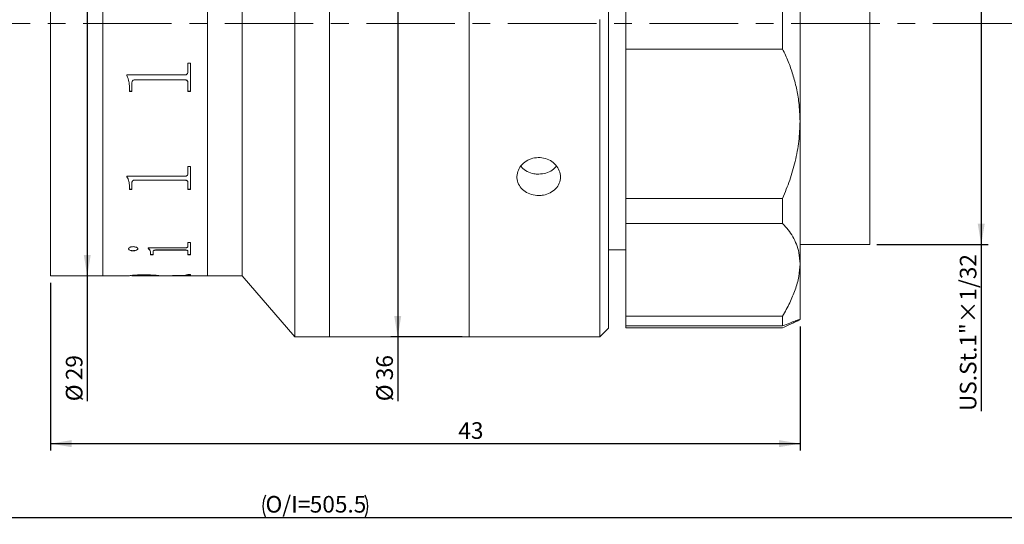
# Model space of a CAD drawing. Units: millimetres. Extents: x 0 to 443, y 0 to 297.
# Drawn here: x 189 to 330, y 134 to 206 of the extents above; entities that cross this region are included whole.
import ezdxf

# ---------------------------------------------------------------- set-up
doc = ezdxf.new("R2010")
doc.units = ezdxf.units.MM
doc.linetypes.add('CENTERX2', pattern=[20.32, 12.7, -2.54, 2.54, -2.54])
doc.layers.add('FORMAT', color=7, linetype='Continuous')
doc.styles.add('SLDTEXTSTYLE0', font='TXT', dxfattribs={"width": 0.7})
doc.dimstyles.new('SLDDIMSTYLE0', dxfattribs={"dimtxt": 2.728516, "dimasz": 3, "dimexe": 0, "dimexo": 0.0625, "dimgap": 0.682129, "dimtad": 1, "dimdec": 1, "dimlfac": 0.4, "dimrnd": 1e-09, "dimzin": 12, "dimdsep": 46, "dimtxsty": 'SLDTEXTSTYLE0', "dimsah": 1, "dimcen": 0.09, "dimadec": 0, "dimazin": 3, "dimtfac": 1, "dimtofl": 0, "dimtmove": 0, "dimatfit": 3, "dimfxl": 0, "dimfrac": 2, "dimtolj": 1, "dimtzin": 12, "dimarcsym": 0})
doc.dimstyles.new('SLDDIMSTYLE1', dxfattribs={"dimtxt": 2.728516, "dimasz": 3, "dimexe": 0, "dimexo": 0.0625, "dimgap": 0.682129, "dimtad": 1, "dimdec": 6, "dimlfac": 0.4, "dimrnd": 1e-09, "dimzin": 12, "dimdsep": 46, "dimtxsty": 'SLDTEXTSTYLE0', "dimsah": 1, "dimcen": 0.09, "dimadec": 0, "dimazin": 3, "dimtfac": 1, "dimtofl": 0, "dimtmove": 0, "dimatfit": 3, "dimfxl": 0, "dimfrac": 2, "dimtolj": 1, "dimtzin": 12, "dimarcsym": 0})

# ---------------------------------------------------------------- blocks, each defined once
blk = doc.blocks.new('_D_2')
at = {"layer": 'FORMAT'}
for p, q in [((118.05, 190.42), (118.05, 133.78)), ((344.41, 190.42), (344.41, 133.78)), ((118.05, 134.78), (344.41, 134.78))]:
    blk.add_line(p, q, dxfattribs=at)
for centre, start, end in [((227.06, 136.37), 153.4349, 206.5651), ((235, 136.37), 333.4349, 26.5651)]:
    blk.add_arc(centre, 3.55, start, end, dxfattribs=at)
for points in [[(118.05, 134.78), (121.05, 134.28), (121.05, 135.28)], [(344.41, 134.78), (341.41, 135.28), (341.41, 134.28)]]:
    blk.add_solid(points, dxfattribs=at)
at = {"layer": 'FORMAT', "char_height": 2.381, "attachment_point": 1, "style": 'SLDTEXTSTYLE0'}
for s, insert in [('O/I=', (223.89, 137.85)), ('505.5', (230.24, 137.85))]:
    blk.add_mtext(s, dxfattribs=dict(at, insert=insert))
blk = doc.blocks.new('_D_5')
at = {"layer": 'FORMAT'}
for p, q in [((198.31, 241.92), (198.31, 169.42)), ((198.31, 169.42), (198.31, 151.44))]:
    blk.add_line(p, q, dxfattribs=at)
for points in [[(198.31, 241.92), (197.81, 238.92), (198.81, 238.92)], [(198.31, 169.42), (198.81, 172.42), (197.81, 172.42)]]:
    blk.add_solid(points, dxfattribs=at)
at = {"layer": 'FORMAT', "char_height": 2.381, "attachment_point": 1, "rotation": 90, "style": 'SLDTEXTSTYLE0'}
for s, insert in [('29', (195.24, 154.46)), ('%%c', (195.24, 151.44))]:
    blk.add_mtext(s, dxfattribs=dict(at, insert=insert))
blk = doc.blocks.new('_D_6')
at = {"layer": 'FORMAT'}
for p, q in [((242.86, 250.67), (242.86, 160.67)), ((252.09, 160.67), (241.86, 160.67)), ((242.86, 160.67), (242.86, 151.44))]:
    blk.add_line(p, q, dxfattribs=at)
for points in [[(242.86, 250.67), (242.36, 247.67), (243.36, 247.67)], [(242.86, 160.67), (243.36, 163.67), (242.36, 163.67)]]:
    blk.add_solid(points, dxfattribs=at)
at = {"layer": 'FORMAT', "char_height": 2.381, "attachment_point": 1, "rotation": 90, "style": 'SLDTEXTSTYLE0'}
for s, insert in [('36', (239.79, 154.46)), ('%%c', (239.79, 151.44))]:
    blk.add_mtext(s, dxfattribs=dict(at, insert=insert))
blk = doc.blocks.new('_D_7')
at = {"layer": 'FORMAT'}
for p, q in [((193.05, 168.42), (193.05, 144.36)), ((300.59, 162.18), (300.59, 144.36)), ((193.05, 145.36), (300.59, 145.36))]:
    blk.add_line(p, q, dxfattribs=at)
for points in [[(193.05, 145.36), (196.05, 144.86), (196.05, 145.86)], [(300.59, 145.36), (297.59, 145.86), (297.59, 144.86)]]:
    blk.add_solid(points, dxfattribs=at)
at = {"layer": 'FORMAT', "insert": (251.56, 148.43), "char_height": 2.381, "attachment_point": 1, "style": 'SLDTEXTSTYLE0'}
blk.add_mtext('43', dxfattribs=at)
blk = doc.blocks.new('_D_8')
at = {"layer": 'FORMAT'}
for p, q in [((311.59, 237.42), (327.59, 237.42)), ((326.59, 237.42), (326.59, 173.92)), ((311.59, 173.92), (327.59, 173.92)), ((326.59, 173.92), (326.59, 150.04))]:
    blk.add_line(p, q, dxfattribs=at)
for points in [[(326.59, 237.42), (326.09, 234.42), (327.09, 234.42)], [(326.59, 173.92), (327.09, 176.92), (326.09, 176.92)]]:
    blk.add_solid(points, dxfattribs=at)
at = {"layer": 'FORMAT', "insert": (323.52, 150.04), "char_height": 2.3813, "attachment_point": 1, "rotation": 90, "style": 'SLDTEXTSTYLE0'}
blk.add_mtext('US.St.1"×1/32', dxfattribs=at)

msp = doc.modelspace()

# ---------------------------------------------------------------- linework, layer by layer
at = {"color": 7, "linetype": 'Continuous', "lineweight": 15}
for p, q in [((228.0914278, 205.6723019), (228.0914278, 250.6723019)), ((233.0914278, 175.3016483), (233.0914278, 250.6723019)), ((233.0914278, 205.6723019), (233.0914278, 250.6723019)), ((253.0914278, 175.3016483), (253.0914278, 250.6723019)), ((275.5914278, 201.9860396), (275.5914278, 250.6665388)), ((298.0914278, 201.9860396), (298.0914278, 250.6723019)), ((273.0914278, 249.4223019), (273.0914278, 206.1875282)), ((300.5914278, 248.1723019), (300.5914278, 191.6077752)), ((193.0489278, 205.6723019), (193.0489278, 241.9223019)), ((200.5489278, 204.9666406), (200.5489278, 241.9223019)), ((200.5489278, 205.6723019), (200.5489278, 241.9223019)), ((215.5489278, 204.9666406), (215.5489278, 241.9223019)), ((215.5489278, 205.6723019), (215.5489278, 241.9223019)), ((220.5489278, 205.6723019), (220.5489278, 241.9223019)), ((310.5914278, 206.046209), (310.5914278, 237.4223019)), ((193.0489278, 169.4223019), (193.0489278, 205.6723019)), ((200.5489278, 169.4223019), (200.5489278, 205.6723019)), ((200.5489278, 169.4223019), (200.5489278, 204.9666406)), ((215.5489278, 169.4223019), (215.5489278, 205.6723019)), ((215.5489278, 169.4223019), (215.5489278, 204.9666406)), ((220.5489278, 169.4223019), (220.5489278, 205.6723019)), ((228.0914278, 160.6723019), (228.0914278, 205.6723019)), ((233.0914278, 160.6723019), (233.0914278, 205.6723019)), ((253.0914278, 160.6723019), (253.0914278, 206.202249)), ((271.8414278, 160.6723019), (271.8414278, 206.202249)), ((273.0914278, 206.1875282), (273.0914278, 161.9223019)), ((310.5914278, 173.9223019), (310.5914278, 206.046209)), ((275.5914278, 201.9860396), (275.5914278, 180.5400732)), ((298.0914278, 201.9860396), (275.5914278, 201.9860396)), ((212.7453028, 199.9448329), (213.1098861, 199.9448329)), ((212.7453028, 198.7408075), (212.7453028, 199.9448329)), ((213.1098861, 195.9107848), (213.1098861, 199.9448329)), ((203.9953028, 198.2717388), (212.3408432, 198.2717388)), ((203.9953028, 198.1658158), (203.9953028, 198.2717388)), ((204.3598861, 196.4844635), (204.3598861, 196.4907999)), ((204.3598861, 195.9107848), (204.3598861, 196.4844635)), ((204.7244695, 197.0790582), (204.7244695, 197.0849846)), ((204.7244695, 195.9107848), (204.7244695, 197.0790582)), ((212.3408432, 197.5650695), (205.1289291, 197.5650695)), ((205.1289291, 197.5594744), (205.1289291, 197.5650695)), ((212.3408432, 197.5594744), (205.1289291, 197.5594744)), ((212.3408432, 197.5594744), (212.3408432, 197.5650695)), ((212.7453028, 197.0938169), (212.7453028, 197.0997331)), ((212.7453028, 195.9107848), (212.7453028, 197.0938169)), ((204.7244695, 195.9175169), (204.3598861, 195.9175169)), ((204.7244695, 195.9107848), (204.3598861, 195.9107848)), ((213.1098861, 195.9175169), (212.7453028, 195.9175169)), ((213.1098861, 195.9107848), (212.7453028, 195.9107848)), ((300.5914278, 191.6077752), (300.5914278, 171.1478325)), ((212.7453028, 185.1111111), (213.1098861, 185.1111111)), ((212.7453028, 184.1158708), (212.7453028, 185.1111111)), ((213.1098861, 181.8489291), (213.1098861, 185.1111111)), ((260.5914278, 185.0895485), (260.5914278, 185.2046691)), ((203.9953028, 183.7330444), (212.3408432, 183.7330444)), ((203.9953028, 183.6469805), (203.9953028, 183.7330444)), ((204.3598861, 182.3000817), (204.3598861, 182.3162005)), ((204.3598861, 181.8489291), (204.3598861, 182.3000817)), ((204.7244695, 182.7722339), (204.7244695, 182.788027)), ((204.7244695, 181.8489291), (204.7244695, 182.7722339)), ((212.3408432, 183.1725909), (205.1289291, 183.1725909)), ((205.1289291, 183.1570632), (205.1289291, 183.1725909)), ((212.3408432, 183.1570632), (205.1289291, 183.1570632)), ((212.3408432, 183.1570632), (212.3408432, 183.1725909)), ((212.7453028, 182.7840118), (212.7453028, 182.7997968)), ((212.7453028, 181.8489291), (212.7453028, 182.7840118)), ((204.7244695, 181.865359), (204.3598861, 181.865359)), ((204.7244695, 181.8489291), (204.3598861, 181.8489291)), ((213.1098861, 181.865359), (212.7453028, 181.865359)), ((213.1098861, 181.8489291), (212.7453028, 181.8489291)), ((275.5914278, 180.5400732), (298.0914278, 180.5400732)), ((275.5914278, 176.9284995), (275.5914278, 180.5400732)), ((298.0914278, 176.9284995), (298.0914278, 180.5400732)), ((298.0914278, 176.9284995), (275.5914278, 176.9284995)), ((275.5914278, 176.9284995), (275.5914278, 163.6747895)), ((233.0914278, 160.6723019), (233.0914278, 175.3016483)), ((253.0914278, 160.6723019), (253.0914278, 175.3016483)), ((212.7453028, 174.2118923), (213.1098861, 174.2118923)), ((212.7453028, 173.6775774), (212.7453028, 174.2118923)), ((213.1098861, 172.4645167), (213.1098861, 174.2118923)), ((300.5914278, 173.9223019), (310.5914278, 173.9223019)), ((204.2383583, 173.3189936), (204.2383583, 173.3413063)), ((204.8801769, 173.0230357), (204.8801769, 173.0455525)), ((205.5751639, 173.3189936), (205.5751639, 173.3413063)), ((207.0334972, 173.4571623), (212.3408432, 173.4571623)), ((207.0334972, 173.4094111), (207.0334972, 173.4571623)), ((207.3980806, 172.6781409), (207.3980806, 172.7008955)), ((207.3980806, 172.4645167), (207.3980806, 172.6781409)), ((207.7626639, 172.4874186), (207.3980806, 172.4874186)), ((207.7626639, 172.4645167), (207.3980806, 172.4645167)), ((207.7626639, 172.9230447), (207.7626639, 172.9456304)), ((207.7626639, 172.4645167), (207.7626639, 172.9230447)), ((212.3465398, 173.1518211), (208.2107976, 173.1518211)), ((208.2107976, 173.1293777), (208.2107976, 173.1518211)), ((212.3465398, 173.1293777), (208.2107976, 173.1293777)), ((212.3465398, 173.1293777), (212.3465398, 173.1518211)), ((212.7453028, 172.9230447), (212.7453028, 172.9456304)), ((212.7453028, 172.4645167), (212.7453028, 172.9230447)), ((213.1098861, 172.4874186), (212.7453028, 172.4874186)), ((213.1098861, 172.4645167), (212.7453028, 172.4645167)), ((273.0914278, 173.1723019), (275.5914278, 173.1723019)), ((300.5914278, 171.1478325), (300.5914278, 163.1752492)), ((212.7453028, 169.6243048), (213.1098861, 169.6243048)), ((212.7453028, 169.5935418), (212.7453028, 169.6243048)), ((213.1098861, 169.5034118), (213.1098861, 169.6243048)), ((193.0489278, 169.4223019), (200.5489278, 169.4223019)), ((200.5489278, 169.4223019), (204.3598861, 169.4223019)), ((204.3598861, 169.4223019), (204.3598861, 169.4334422)), ((204.718157, 169.4223019), (208.3703028, 169.4223019)), ((204.7244695, 169.451548), (204.7244695, 169.426551)), ((204.7244695, 169.4223054), (204.7244695, 169.426551)), ((206.5227008, 169.5247184), (206.5227008, 169.4997718)), ((208.3703028, 169.4531931), (208.3703028, 169.4281972)), ((208.3703028, 169.4473019), (208.7348861, 169.4473019)), ((208.7348861, 169.444739), (208.3703028, 169.444739)), ((208.3703028, 169.4223019), (208.3703028, 169.4281972)), ((208.6741222, 169.4532811), (212.3940116, 169.5478504)), ((213.1098861, 169.5283558), (208.7348861, 169.4528892)), ((213.1098861, 169.5034118), (208.7348861, 169.427893)), ((208.7348861, 169.427893), (208.7348861, 169.4528892)), ((208.7348861, 169.4223019), (208.7348861, 169.427893)), ((208.7348861, 169.4223019), (212.7437127, 169.4223019)), ((212.7453028, 169.4235798), (213.1098861, 169.4235798)), ((212.7453028, 169.4223039), (212.7453028, 169.4235798)), ((213.1098861, 169.4223019), (213.1098861, 169.4235798)), ((213.1098861, 169.4223019), (215.5489278, 169.4223019)), ((215.5489278, 169.4223019), (220.5489278, 169.4223019)), ((220.5489278, 169.4223019), (228.0914278, 160.6723019)), ((275.5914278, 163.6747895), (298.0914278, 163.6747895)), ((275.5914278, 162.2674751), (275.5914278, 163.6747895)), ((298.0914278, 162.2674751), (298.0914278, 163.6747895)), ((271.8414278, 160.6723019), (273.0914278, 161.9223019)), ((275.5914278, 162.2674751), (298.0914278, 162.2674751)), ((275.5914278, 161.9998344), (275.5914278, 162.2674751)), ((298.0914278, 161.9998344), (275.5914278, 161.9998344)), ((228.0914278, 160.6723019), (233.0914278, 160.6723019)), ((233.0914278, 160.6723019), (253.0914278, 160.6723019)), ((253.0914278, 160.6723019), (271.8414278, 160.6723019))]:
    msp.add_line(p, q, dxfattribs=at)
for points, knots in [([(298.0914278, 201.9860396), (298.365327, 201.3964313), (298.9144578, 200.2143464), (299.5820845, 198.3351325), (300.1051513, 196.3698757), (300.5034302, 194.1293724), (300.5597508, 192.5154905), (300.5914278, 191.6077752)], [0, 0, 0, 0, 0.1857658639, 0.3724353658, 0.5624610725, 0.7539096553, 1, 1, 1, 1]), ([(204.3598861, 196.4907999), (204.3562159, 196.6344659), (204.3488767, 196.9217446), (204.2823632, 197.350056), (204.1738095, 197.7719523), (204.0548127, 198.0379621), (203.9953028, 198.1709927)], [0, 0, 0, 0, 0.2500573863, 0.5000221006, 0.7499627949, 1, 1, 1, 1]), ([(204.3598861, 196.4844635), (204.3562159, 196.6282283), (204.3488769, 196.9157027), (204.2823642, 197.3443065), (204.1738139, 197.7664879), (204.0548131, 198.0326917), (203.9953028, 198.1658158)], [0, 0, 0, 0, 0.2500668764, 0.5000378357, 0.7499772082, 1, 1, 1, 1]), ([(212.3408432, 198.2717388), (212.4001962, 198.2769899), (212.4893792, 198.2848803), (212.5934216, 198.344183), (212.6718889, 198.4316051), (212.7366552, 198.5662067), (212.7424173, 198.6825483), (212.7453028, 198.7408075)], [0, 0, 0, 0, 0.249186831, 0.37442466, 0.4997092475, 0.7494747955, 1, 1, 1, 1]), ([(205.1289291, 197.5650695), (205.0668689, 197.5614118), (204.9727002, 197.5558618), (204.8627351, 197.4977918), (204.799519, 197.4334791), (204.7592213, 197.3529825), (204.728101, 197.2367134), (204.7259027, 197.1448677), (204.7244695, 197.0849846)], [0, 0, 0, 0, 0.2496090007, 0.3787508826, 0.4996594315, 0.6162387893, 0.7497885684, 1, 1, 1, 1]), ([(205.1289291, 197.5594744), (205.0668671, 197.555813), (204.9726989, 197.5502575), (204.8627329, 197.4921508), (204.7995242, 197.4277995), (204.7592237, 197.3472454), (204.7281004, 197.2308977), (204.7259024, 197.1389821), (204.7244695, 197.0790582)], [0, 0, 0, 0, 0.2495157661, 0.3785962157, 0.4995334225, 0.6160947111, 0.749714474, 1, 1, 1, 1]), ([(212.7453028, 197.0997331), (212.7437735, 197.1586459), (212.7414262, 197.2490726), (212.7091681, 197.3631041), (212.6676128, 197.4411987), (212.603547, 197.5027548), (212.5213261, 197.541897), (212.4316963, 197.5633685), (212.3711408, 197.5645022), (212.3408432, 197.5650695)], [0, 0, 0, 0, 0.2501275092, 0.3839264986, 0.5001325722, 0.6206106, 0.7496466147, 0.8747409899, 1, 1, 1, 1]), ([(212.7453028, 197.0938169), (212.7437739, 197.15277), (212.7414274, 197.2432524), (212.7091698, 197.3573601), (212.6676262, 197.4355018), (212.6035586, 197.4971018), (212.5213395, 197.5362843), (212.4316977, 197.5577718), (212.3711409, 197.5589066), (212.3408432, 197.5594744)], [0, 0, 0, 0, 0.2502034937, 0.3840173903, 0.5002601559, 0.6206981364, 0.7497370959, 0.8747885538, 1, 1, 1, 1]), ([(300.5914278, 191.6077752), (300.5570492, 190.6583425), (300.4877448, 188.7443696), (299.9440041, 185.9173332), (299.1558993, 183.1657382), (298.4473801, 181.4180782), (298.0914278, 180.5400732)], [0, 0, 0, 0, 0.2549793005, 0.5140158474, 0.7558469335, 1, 1, 1, 1]), ([(263.0914278, 180.9614745), (262.7404998, 180.9903147), (262.0386644, 181.0479935), (261.1042719, 181.4995923), (260.392812, 182.1712891), (259.9850655, 183.021011), (259.927673, 183.9491989), (260.22604, 184.8532118), (260.8462232, 185.6287719), (261.719822, 186.1835252), (262.7485751, 186.4480129), (263.8150274, 186.3890413), (264.7992008, 186.0151066), (265.5919561, 185.372332), (266.1038947, 184.5380475), (266.2761032, 183.6119475), (266.0897876, 182.7018572), (265.5667159, 181.9057765), (264.7652313, 181.3125826), (263.8912159, 181.0044727), (263.3160013, 180.973548), (263.0914278, 180.9614745)], [0, 0, 0, 0, 0.0536004804, 0.1071978267, 0.160876478, 0.2146083391, 0.2682520075, 0.3218040362, 0.3754032987, 0.4291152795, 0.4828300325, 0.5364325507, 0.5899832042, 0.6436230745, 0.6973541382, 0.7510362137, 0.8046058844, 0.8581747635, 0.9118554369, 0.9655868844, 1, 1, 1, 1]), ([(260.551475, 185.1712651), (260.5855537, 185.1159931), (260.7829683, 184.7958082), (261.4289096, 184.3917957), (262.2852937, 184.0730059), (262.8642903, 184.0429239), (263.0914278, 184.0311229)], [0, 0, 0, 0, 0.0730461534, 0.4231482698, 0.7737039749, 1, 1, 1, 1]), ([(263.0914278, 184.0311229), (263.4407503, 184.0606829), (264.1393677, 184.1198006), (265.0528872, 184.5349722), (265.4577994, 184.9723011), (265.646135, 185.1757146)], [0, 0, 0, 0, 0.3484982573, 0.6969690217, 1, 1, 1, 1]), ([(212.3408432, 183.7330444), (212.4001962, 183.7373131), (212.4893792, 183.7437272), (212.5934216, 183.7919809), (212.6718889, 183.8631841), (212.7366552, 183.972969), (212.7424173, 184.0681887), (212.7453028, 184.1158708)], [0, 0, 0, 0, 0.249186831, 0.37442466, 0.4997092475, 0.7494747955, 1, 1, 1, 1]), ([(204.3598861, 182.3162005), (204.3562159, 182.4299578), (204.3488767, 182.6574302), (204.2823632, 182.9996513), (204.1738095, 183.3387703), (204.0548127, 183.5543565), (203.9953028, 183.6621704)], [0, 0, 0, 0, 0.2500573863, 0.5000221006, 0.7499627949, 1, 1, 1, 1]), ([(204.3598861, 182.3000817), (204.3562159, 182.4139172), (204.3488769, 182.6415447), (204.2823642, 182.9839993), (204.1738139, 183.3233474), (204.0548131, 183.5390908), (203.9953028, 183.6469805)], [0, 0, 0, 0, 0.2500668764, 0.5000378357, 0.7499772082, 1, 1, 1, 1]), ([(205.1289291, 183.1725909), (205.0668689, 183.1696481), (204.9727002, 183.1651827), (204.8627351, 183.118514), (204.799519, 183.0668763), (204.7592213, 183.0023222), (204.728101, 182.9091956), (204.7259027, 182.8358489), (204.7244695, 182.788027)], [0, 0, 0, 0, 0.2496090007, 0.3787508826, 0.4996594315, 0.6162387893, 0.7497885684, 1, 1, 1, 1]), ([(205.1289291, 183.1570632), (205.0668671, 183.1541173), (204.9726989, 183.1496475), (204.8627329, 183.1029494), (204.7995242, 183.0512806), (204.7592237, 182.9866804), (204.7281004, 182.8934908), (204.7259024, 182.8200883), (204.7244695, 182.7722339)], [0, 0, 0, 0, 0.2495157661, 0.3785962156, 0.4995334225, 0.6160947111, 0.749714474, 1, 1, 1, 1]), ([(212.7453028, 182.7997968), (212.7437735, 182.8468545), (212.7414262, 182.9190843), (212.7091681, 183.010435), (212.6676128, 183.0730718), (212.603547, 183.1225019), (212.5213261, 183.1539592), (212.4316963, 183.171223), (212.3711408, 183.1721347), (212.3408432, 183.1725909)], [0, 0, 0, 0, 0.25012750921, 0.38392649864, 0.50013257222, 0.6206106, 0.74964661475, 0.8747409899, 1, 1, 1, 1]), ([(212.7453028, 182.7840118), (212.7437739, 182.8311016), (212.7414274, 182.9033759), (212.7091698, 182.9947877), (212.6676262, 183.0574622), (212.6035586, 183.1069276), (212.5213395, 183.1384172), (212.4316977, 183.1556939), (212.3711409, 183.1566066), (212.3408432, 183.1570632)], [0, 0, 0, 0, 0.2502034937, 0.3840173903, 0.5002601559, 0.6206981364, 0.7497370959, 0.8747885538, 1, 1, 1, 1]), ([(298.0914278, 176.9284995), (298.365327, 176.6350615), (298.9144578, 176.0467583), (299.5820845, 175.054379), (300.1051513, 173.9707257), (300.5034302, 172.6845805), (300.5597508, 171.7010253), (300.5914278, 171.1478325)], [0, 0, 0, 0, 0.1857658639, 0.3724353658, 0.5624610725, 0.7539096553, 1, 1, 1, 1]), ([(204.2383583, 173.3189936), (204.2484572, 173.3576744), (204.2686716, 173.4350998), (204.394533, 173.5190708), (204.5193985, 173.5729688), (204.6301811, 173.6037167), (204.7519051, 173.6224756), (204.8373977, 173.6247918), (204.8801769, 173.6259509)], [0, 0, 0, 0, 0.2492487002, 0.4989078753, 0.62797253, 0.7493859609, 0.874596364, 1, 1, 1, 1]), ([(204.8801769, 173.0455525), (204.7942308, 173.0498561), (204.6223158, 173.0584646), (204.4149176, 173.1308838), (204.2686285, 173.2266284), (204.2483601, 173.303415), (204.2383583, 173.3413063)], [0, 0, 0, 0, 0.2499321474, 0.499930703, 0.7532345685, 1, 1, 1, 1]), ([(204.8801769, 173.0230357), (204.7942278, 173.0273434), (204.6222883, 173.0359607), (204.4148945, 173.1084374), (204.2686223, 173.2042465), (204.2483586, 173.2810772), (204.2383583, 173.3189936)], [0, 0, 0, 0, 0.249850405, 0.4998206253, 0.7531586374, 1, 1, 1, 1]), ([(204.8801769, 173.6259509), (204.9689366, 173.6211762), (205.1465734, 173.6116204), (205.3641148, 173.5350456), (205.503937, 173.4553507), (205.5671383, 173.3789935), (205.5724872, 173.3390045), (205.5751639, 173.3189936)], [0, 0, 0, 0, 0.2495029376, 0.499336319, 0.7493443598, 0.8745692624, 1, 1, 1, 1]), ([(205.5751639, 173.3413063), (205.5724854, 173.3213786), (205.567132, 173.2815508), (205.5038037, 173.2070984), (205.3657267, 173.1292484), (205.1825523, 173.0726258), (205.0128359, 173.0490082), (204.9244195, 173.046705), (204.8801769, 173.0455525)], [0, 0, 0, 0, 0.1252216286, 0.2502703184, 0.4998259904, 0.7494849958, 0.8746450798, 1, 1, 1, 1]), ([(205.5751639, 173.3189936), (205.5724855, 173.2990525), (205.5671327, 173.259199), (205.5038117, 173.1847005), (205.3657484, 173.1067985), (205.182568, 173.0501305), (205.0128394, 173.0264941), (204.9244199, 173.0241891), (204.8801769, 173.0230357)], [0, 0, 0, 0, 0.12526508834, 0.25034828952, 0.49993027251, 0.74956021246, 0.87468611075, 1, 1, 1, 1]), ([(207.3980806, 172.7008955), (207.3922161, 172.8237247), (207.3805076, 173.0689533), (207.1490321, 173.3109), (207.0334972, 173.4316613)], [0, 0, 0, 0, 0.5008765675, 1, 1, 1, 1]), ([(207.3980806, 172.6781409), (207.3922185, 172.8010527), (207.3805154, 173.046437), (207.1490318, 173.2885642), (207.0334972, 173.4094111)], [0, 0, 0, 0, 0.5008949794, 1, 1, 1, 1]), ([(208.2107976, 173.1518211), (208.1488172, 173.1497809), (208.0542034, 173.1466665), (207.9386493, 173.1244377), (207.8648914, 173.0986214), (207.8109948, 173.0650169), (207.7680941, 173.0134576), (207.7648251, 172.9726248), (207.7626639, 172.9456304)], [0, 0, 0, 0, 0.2472638279, 0.3774512337, 0.4997153374, 0.6215326761, 0.7497973641, 1, 1, 1, 1]), ([(208.2107976, 173.1293777), (208.1486122, 173.1273846), (208.0537067, 173.1243427), (207.9385907, 173.1017124), (207.864697, 173.0761066), (207.8110168, 173.0425016), (207.7680818, 172.9909268), (207.7648201, 172.95006), (207.7626639, 172.9230447)], [0, 0, 0, 0, 0.2477761417, 0.3781490945, 0.4995535888, 0.6213602713, 0.7496977583, 1, 1, 1, 1]), ([(212.3408432, 173.4571623), (212.4004742, 173.4590204), (212.490025, 173.4618108), (212.5929991, 173.4902595), (212.6734678, 173.5303679), (212.7365103, 173.594474), (212.7423701, 173.6498589), (212.7453028, 173.6775774)], [0, 0, 0, 0, 0.2493928814, 0.3745245639, 0.4998720919, 0.749700823, 1, 1, 1, 1]), ([(212.7453028, 172.9456304), (212.7438396, 172.9713785), (212.7416037, 173.010724), (212.7094836, 173.0610251), (212.6676924, 173.0955871), (212.6051341, 173.1234528), (212.5242104, 173.1411465), (212.4363088, 173.1510588), (212.3764745, 173.1515669), (212.3465398, 173.1518211)], [0, 0, 0, 0, 0.2501897091, 0.3823125878, 0.5002395086, 0.6224420189, 0.7496023595, 0.8747277171, 1, 1, 1, 1]), ([(212.7453028, 172.9230447), (212.74384, 172.9488104), (212.7416049, 172.9881801), (212.7094854, 173.0385149), (212.6677051, 173.0730978), (212.6051455, 173.1009833), (212.5242234, 173.118695), (212.4363103, 173.1286146), (212.3764746, 173.1291233), (212.3465398, 173.1293777)], [0, 0, 0, 0, 0.2502652836, 0.3824026054, 0.5003657834, 0.6225297561, 0.749692946, 0.8747754835, 1, 1, 1, 1]), ([(300.5914278, 171.1478325), (300.5570492, 170.5526491), (300.4877448, 169.3528117), (299.9440041, 167.4709469), (299.1558993, 165.5726315), (298.4473801, 164.3094154), (298.0914278, 163.6747895)], [0, 0, 0, 0, 0.2549793005, 0.5140158474, 0.7558469335, 1, 1, 1, 1]), ([(204.3598861, 169.4334422), (204.3738407, 169.4431547), (204.4016865, 169.4625356), (204.6970281, 169.5093593), (205.1138012, 169.5442177), (205.6502083, 169.5705951), (206.1089603, 169.5740198), (206.4144651, 169.5763004)], [0, 0, 0, 0, 0.25060897897, 0.50007941537, 0.62525679871, 0.75044068947, 1, 1, 1, 1]), ([(206.4144651, 169.5763004), (206.68238, 169.5748195), (207.0844157, 169.5725974), (207.5853891, 169.5550036), (208.0287057, 169.5299497), (208.470887, 169.4903611), (208.6069004, 169.4655456), (208.6741222, 169.4532811)], [0, 0, 0, 0, 0.2502133175, 0.375472424, 0.5006840426, 0.7532235276, 1, 1, 1, 1]), ([(212.3940116, 169.5478504), (212.4414544, 169.5500242), (212.5371231, 169.5544077), (212.6577946, 169.5642746), (212.732316, 169.5778497), (212.7409707, 169.5883073), (212.7453028, 169.5935418)], [0, 0, 0, 0, 0.2479843875, 0.5000619513, 0.7497586197, 1, 1, 1, 1]), ([(206.5227008, 169.5247184), (206.2776923, 169.5237294), (205.9083231, 169.5222385), (205.4577853, 169.5100717), (205.1673256, 169.4978433), (204.9452792, 169.4834344), (204.7566609, 169.4645772), (204.7372092, 169.4567043), (204.7244695, 169.451548)], [0, 0, 0, 0, 0.2499600437, 0.3768341739, 0.5002009972, 0.6185262553, 0.7501550497, 1, 1, 1, 1]), ([(206.5227008, 169.4997718), (206.2776868, 169.498782), (205.908297, 169.4972898), (205.457762, 169.4851142), (205.1673019, 169.472877), (204.9452655, 169.4584582), (204.756656, 169.4395884), (204.7372076, 169.4317106), (204.7244695, 169.426551)], [0, 0, 0, 0, 0.2498766552, 0.3767208251, 0.5000760801, 0.6184116741, 0.7500719545, 1, 1, 1, 1]), ([(208.3703028, 169.4531931), (208.3502584, 169.4589055), (208.3198813, 169.4675626), (208.0919087, 169.4859543), (207.8648862, 169.499815), (207.5738254, 169.5118058), (207.1250216, 169.522694), (206.7623364, 169.523913), (206.5227008, 169.5247184)], [0, 0, 0, 0, 0.249317364, 0.3778382295, 0.4996150355, 0.6213955159, 0.749846161, 1, 1, 1, 1]), ([(208.3703028, 169.4281972), (208.3502622, 169.4339132), (208.3198922, 169.4425754), (208.0919229, 169.4609799), (207.8649079, 169.4748501), (207.5738489, 169.4868496), (207.1250431, 169.4977458), (206.7623408, 169.4989658), (206.5227008, 169.4997718)], [0, 0, 0, 0, 0.2494023186, 0.3779506195, 0.4997364108, 0.6215054974, 0.7499259631, 1, 1, 1, 1]), ([(298.0914278, 161.9998344), (298.3653957, 162.1244103), (298.9146641, 162.3741682), (299.5812484, 162.6763434), (300.1083594, 162.9187077), (300.4149905, 163.0665159), (300.5673092, 163.1484119), (300.5833783, 163.1662923), (300.5914278, 163.1752492)], [0, 0, 0, 0, 0.1857443945, 0.3723923226, 0.5623960676, 0.7538225242, 0.8766813598, 1, 1, 1, 1]), ([(300.5479363, 163.1662743), (300.5195478, 163.1637023), (300.4529291, 163.1576667), (299.9411663, 162.9805253), (299.156596, 162.6895421), (298.447613, 162.4086115), (298.0914278, 162.2674751)], [0, 0, 0, 0, 0.2052037914, 0.4815468051, 0.7395348456, 1, 1, 1, 1])]:
    msp.add_open_spline(points, degree=3, knots=knots, dxfattribs=at)
at = {"layer": 'FORMAT', "linetype": 'CENTERX2', "lineweight": 0}
msp.add_line((116.44314, 205.6723019), (346.473827, 205.6723019), dxfattribs=at)

# ---------------------------------------------------------------- dimensions: what is measured, and where the dimension line sits
at = {"layer": 'FORMAT'}
for base, p1, p2, picture, middle in [((242.8634251, 160.6723019), (233.0914278, 250.6723019), (253.0914278, 160.6723019), '_D_6', (242.8634251, 154.5370859)), ((198.3054408, 169.4223019), (200.5489278, 241.9223019), (200.5489278, 169.4223019), '_D_5', (198.3054408, 154.5370859))]:
    dim = msp.add_linear_dim(base=base, p1=p1, p2=p2, angle=90, text='%%c<>', dimstyle='SLDDIMSTYLE0', dxfattribs=at)
    dim.commit()
    dim.dimension.update_dxf_attribs({"geometry": picture, "text_midpoint": middle, "dimtype": 160})
dim = msp.add_linear_dim(base=(326.5914278, 173.9223019), p1=(310.5914278, 237.4223019), p2=(310.5914278, 173.9223019), angle=90, dimstyle='SLDDIMSTYLE1', dxfattribs=at)
dim.commit()
dim.dimension.update_dxf_attribs({"geometry": '_D_8', "text_midpoint": (326.5914278, 161.1543743), "dimtype": 160})
dim = msp.add_linear_dim(base=(344.4064278, 134.7845133), p1=(118.0489278, 191.4237374), p2=(344.4064278, 191.4237374), text='(O/I=<>)', dimstyle='SLDDIMSTYLE0', dxfattribs=at)
dim.commit()
dim.dimension.update_dxf_attribs({"geometry": '_D_2', "text_midpoint": (231.0335678, 134.7845133), "dimtype": 160})
dim = msp.add_linear_dim(base=(300.5914278, 145.3603445), p1=(193.0489278, 169.4223019), p2=(300.5914278, 163.1752492), dimstyle='SLDDIMSTYLE0', dxfattribs=at)
dim.commit()
dim.dimension.update_dxf_attribs({"geometry": '_D_7', "text_midpoint": (253.1481699, 145.3603445), "dimtype": 160})

doc.saveas('drawing.dxf')
